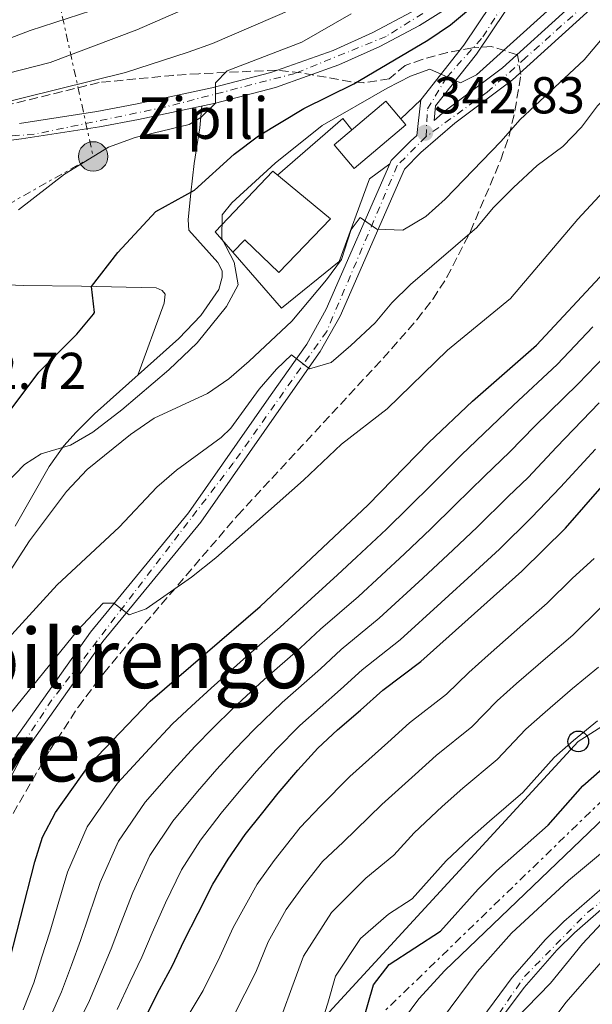
# Model space of a CAD drawing. Units: metres. Extents: x 637287 to 640684, y 4773768 to 4775737.
# Drawn here: x 640046 to 640157, y 4774799 to 4774989 of the extents above; entities that cross this region are included whole.
import ezdxf
from ezdxf.enums import TextEntityAlignment as Align

# ---------------------------------------------------------------- set-up
doc = ezdxf.new("R2010")
doc.units = ezdxf.units.M
doc.header["$MEASUREMENT"] = 0
for name, pattern in [('DGN Style 3', [2.435891, 1.739922, -0.695969]), ('DGN Style 4', [2.785615, 1.391938, -0.695969, 0.00174, -0.695969]), ('DGN Style 7', [3.479844, 1.56593, -0.695969, 0.521977, -0.695969])]:
    doc.linetypes.add(name, pattern=pattern)
for name, color, linetype, lineweight in [('Cota de punto acotado terreno', 7, 'Continuous', 0), ('Curva de nivel directora', 30, 'Continuous', 30), ('Curva de nivel intermedia', 30, 'Continuous', 0), ('Edificio', 1, 'Continuous', 13), ('Eje pista pavimentada', 7, 'DGN Style 4', 0), ('Línea de cambio de uso (parcela vista)', 92, 'Continuous', 0), ('Línea de pavimento', 1, 'Continuous', 0), ('Línea de pista pavimentada', 7, 'Continuous', 0), ('Línea eléctrica', 6, 'DGN Style 7', 0), ('Línea telefónica', 7, 'Continuous', 0), ('pavimentado', 23, 'Continuous', 0), ('Poste telefónico', 7, 'Continuous', 0), ('Poste tendido eléctrico', 7, 'Continuous', 0), ('Punto acotado terreno (símbolo)', 7, 'Continuous', 0), ('Texto de Borda', 7, 'Continuous', 0), ('Texto de rotulación de espacio menor sin especificar', 7, 'Continuous', 0), ('Transformador', 7, 'Continuous', 0), ('Zona arbolada', 92, 'DGN Style 3', 0)]:
    doc.layers.add(name, color=color, linetype=linetype, lineweight=lineweight)
doc.styles.add('Style-Arial', font='arial.ttf')

# ---------------------------------------------------------------- blocks, each defined once
blk = doc.blocks.new('5PATER')
at = {"layer": 'Punto acotado terreno (símbolo)', "linetype": 'Continuous', "lineweight": 0}
h = blk.add_hatch(color=51, dxfattribs=at)
edge = h.paths.add_edge_path()
edge.add_ellipse((0, 0), major_axis=(-0.11, -0.111), ratio=0.999422, start_angle=0, end_angle=360)
blk = doc.blocks.new('5PELE')
at = {"layer": 'Transformador', "linetype": 'Continuous', "lineweight": 0}
h = blk.add_hatch(color=9, dxfattribs=at)
edge = h.paths.add_edge_path()
edge.add_arc((0, 0), 0.285, 0, 360)
at = {"layer": 'Transformador', "color": 252, "linetype": 'Continuous', "lineweight": 0}
blk.add_circle((0, 0), 0.285, dxfattribs=at)
blk = doc.blocks.new('5PTT')
at = {"layer": 'Línea de pavimento', "color": 7, "linetype": 'Continuous', "lineweight": 30}
blk.add_circle((0, 0), 0.2, dxfattribs=at)
blk = doc.blocks.new('*U9')
at = {"layer": 'pavimentado', "color": 23, "linetype": 'Continuous', "lineweight": 0}
for points in [[(640021.93, 4774796.34, 329.09), (640028.94, 4774811.42, 328.86), (640033.61, 4774824.97, 328.51), (640039.26, 4774839.26, 328.23), (640044.4, 4774848.78, 328.46), (640060.12, 4774870.96, 329.73), (640079.05, 4774894.03, 330.59), (640095.03, 4774916.89, 333.97), (640101.89, 4774926.65, 335.53), (640105.65, 4774933.36, 336.84), (640117.95, 4774961.5, 342.35), (640118.23, 4774962.12, 342.47), (640121.91, 4774965.86, 342.83), (640123.18, 4774966.96, 342.83), (640123.91, 4774973.85, 343.69), (640132.27, 4774984.42, 347.04), (640142.83, 4775000.21, 351.08)], [(640134.69, 4774995.16, 350.57), (640123.68, 4774988.21, 352.61), (640116.01, 4774984.17, 353.59), (640108.09, 4774980.62, 354.25), (640095.84, 4774976.23, 354.65), (640084.27, 4774973.22, 355), (640069.35, 4774970.02, 356), (640061.86, 4774968.64, 356.75), (640046.79, 4774966.29, 358.69), (640039.22, 4774965.33, 359.88)], [(640046.37, 4774969.26, 358.69), (640061.35, 4774971.59, 356.75), (640068.77, 4774972.97, 356), (640083.57, 4774976.14, 354.94), (640094.96, 4774979.1, 354.65), (640106.97, 4774983.4, 354.25), (640114.69, 4774986.87, 353.59), (640122.18, 4774990.81, 352.61)], [(640145.91, 4774999.42, 351.08), (640134.7, 4774982.65, 347.04), (640126.8, 4774972.67, 343.69), (640126.5, 4774969.83, 343.28), (640128.65, 4774971.69, 342.83), (640139.75, 4774980.03, 342.65), (640204.45, 4775038.68, 336.84)], [(640206.57, 4775036.55, 336.84), (640141.67, 4774977.72, 342.65), (640130.53, 4774969.35, 342.83), (640123.96, 4774963.67, 342.83), (640120.75, 4774960.41, 342.47), (640108.34, 4774932.03, 336.84), (640104.51, 4774925.18, 335.53), (640096.96, 4774914.42, 333.88), (640081.45, 4774892.22, 330.59), (640062.51, 4774869.14, 329.73), (640046.96, 4774847.19, 328.46), (640041.98, 4774837.99, 328.23), (640036.42, 4774823.93, 328.51), (640031.73, 4774810.3, 328.86), (640024.53, 4774794.81, 329.09)]]:
    blk.add_polyline3d(points, dxfattribs=at)

msp = doc.modelspace()

# ---------------------------------------------------------------- linework, layer by layer
at = {"layer": 'Curva de nivel directora', "color": 30, "linetype": 'Continuous', "lineweight": 30, "flags": 128}
for points, elevation in [([(640092.88, 4774875.95), (640113.75, 4774895.56), (640125.49, 4774907.63), (640133.91, 4774915.61), (640146.26, 4774926.4), (640159.37, 4774940.49), (640167.51, 4774948.66), (640171.44, 4774953.37), (640178.42, 4774962.88), (640201.24, 4774988.21), (640211.31, 4775000.48)], 325), ([(640043.79, 4774912.77), (640050.11, 4774921.22), (640057.44, 4774928.58), (640060.66, 4774932.4), (640060.9, 4774932.76), (640060.31, 4774937.74), (640065.39, 4774944.34), (640072.69, 4774952.25), (640080.22, 4774956.38), (640087.85, 4774963.37), (640092.55, 4774966.85), (640101.3, 4774972.16), (640110.99, 4774976.94), (640125.26, 4774985.37), (640129.67, 4774988.33), (640136.2, 4774993.83)], 350), ([(640070.59, 4774796.35), (640073.43, 4774801.9), (640075.92, 4774806.57), (640078.12, 4774811.24), (640080.92, 4774816.7), (640083.75, 4774822.25), (640086.69, 4774827.12), (640090.01, 4774831.85), (640093.15, 4774835.8), (640096.34, 4774839.89), (640100.17, 4774844.31), (640104.01, 4774848.55), (640107.86, 4774852.09), (640112.3, 4774855.88), (640116.6, 4774859.76), (640123.96, 4774865.32), (640143.43, 4774882.78), (640151.88, 4774891.04), (640166.53, 4774907.84)], 300), ([(640040.23, 4774794.93), (640043.81, 4774804.94), (640049.34, 4774826.57), (640050.85, 4774831.34), (640053.34, 4774836.13), (640059.95, 4774845.48), (640071.62, 4774857.62), (640092.88, 4774875.95)], 325), ([(640111.51, 4774791.46), (640114.78, 4774802.8), (640117.83, 4774806.78), (640127.76, 4774813.19), (640135.02, 4774821.34), (640138.58, 4774824.85), (640148.56, 4774833.68), (640155.23, 4774841.26), (640158.98, 4774844.57), (640168.17, 4774851.8), (640175.98, 4774859.62), (640179.93, 4774862.78), (640184.49, 4774865.87)], 275)]:
    msp.add_lwpolyline(points, dxfattribs=dict(at, elevation=elevation))
at = {"layer": 'Curva de nivel intermedia', "color": 30, "linetype": 'Continuous', "lineweight": 0, "flags": 128}
for points, elevation in [([(640036.18, 4774869.97), (640048.29, 4774888.6), (640055.47, 4774898.18), (640059.44, 4774902.42), (640067.84, 4774909.2), (640072.39, 4774912.3), (640082.72, 4774917.09), (640086.86, 4774919.9), (640090.79, 4774923.36), (640099, 4774931.07), (640105.7, 4774939.06), (640108.62, 4774943), (640110.48, 4774948.77), (640112.19, 4774951.07), (640115.42, 4774948.83), (640120.43, 4774948.63), (640124.92, 4774951.29), (640128.63, 4774954.64), (640139.39, 4774965.78), (640143.13, 4774970.06), (640155.48, 4774981.59), (640172.28, 4775001.48)], 340), ([(640017.81, 4774795.05), (640021.08, 4774799.55), (640023.37, 4774804), (640033.09, 4774835.18), (640037.55, 4774845.44), (640040.31, 4774850.07), (640057.67, 4774871.36), (640062.55, 4774876.59), (640064.63, 4774876.59), (640067.54, 4774874.34), (640070.88, 4774875.47), (640079.62, 4774881.62), (640084.34, 4774885.32), (640101.24, 4774900.32), (640108.61, 4774907.31), (640117.42, 4774914.1), (640129.09, 4774925.48), (640141.26, 4774935.45), (640154.3, 4774950.78), (640161.74, 4774958.81), (640174.2, 4774970.73), (640190.05, 4774987.05), (640200.21, 4774999.52)], 330), ([(640120.58, 4774796.12), (640123.56, 4774800.13), (640128.55, 4774805.57), (640159.5, 4774835.21), (640166.98, 4774841.96), (640175.06, 4774847.86), (640182.58, 4774852.81), (640208.58, 4774869.08), (640220.81, 4774877.76), (640223.84, 4774880.12), (640227.34, 4774883.67), (640234.16, 4774892.1), (640241.56, 4774897.86), (640256.51, 4774917.91), (640267.75, 4774931.22), (640277.63, 4774942.51), (640308.36, 4774976.24), (640313.82, 4774981.87), (640317.55, 4774985.2), (640337.59, 4775000.35)], 270), ([(640038.7, 4774863.8), (640053.66, 4774880.1), (640065.62, 4774891.29), (640072.93, 4774899.02), (640076.71, 4774902.29), (640085.36, 4774908.62), (640087.23, 4774910.41), (640092.7, 4774917.96), (640096.05, 4774921.81), (640098.93, 4774924.56), (640102.45, 4774921.86), (640106.58, 4774923.1), (640110.38, 4774926.35), (640115.14, 4774930.77), (640118.36, 4774934.6), (640121.93, 4774938.15), (640134.74, 4774949.15), (640137.93, 4774953), (640141.87, 4774956.92), (640146.44, 4774961.18), (640151.35, 4774964.84), (640155.01, 4774968.56), (640158.06, 4774972.69), (640185.25, 4774998.81)], 335), ([(640037.4, 4774983.03), (640048.42, 4774987.24), (640074.68, 4774995.8)], 370), ([(640041.13, 4774978.22), (640052.31, 4774981.02), (640069.07, 4774987.34), (640079.09, 4774991.75)], 365), ([(640040.75, 4774972.68), (640066.85, 4774979.12), (640078.94, 4774983.06), (640083.65, 4774984.72), (640099.08, 4774991.34)], 360), ([(640043.73, 4774899.63), (640047.34, 4774903.4), (640050.57, 4774905.46), (640056.22, 4774907.1), (640060.53, 4774909.64), (640066.12, 4774913.92), (640075.24, 4774921.68), (640080.73, 4774926.88), (640086.35, 4774933.88), (640088.61, 4774938.09), (640087.87, 4774942.46), (640085.46, 4774947.03), (640085.55, 4774951.64), (640087.44, 4774953.95), (640095.77, 4774961.61), (640104.89, 4774968.91), (640117.44, 4774976.11), (640121.96, 4774978.38), (640125.67, 4774979.75), (640131.59, 4774977.15), (640134.7, 4774978.65), (640148.33, 4774990.98)], 345), ([(640046.18, 4774952.61), (640055.06, 4774959.48), (640063.58, 4774964.72), (640068.72, 4774966.56), (640079.14, 4774969.09), (640081.4, 4774970.44), (640084.27, 4774973.22), (640084.27, 4774977.14), (640086.53, 4774979.41), (640100.95, 4774985), (640110.49, 4774990.45)], 355), ([(640127.94, 4774796.07), (640134.83, 4774805.31), (640141.44, 4774812.79), (640152.48, 4774822.98), (640167.1, 4774835.16), (640175.01, 4774841.29), (640183.35, 4774846.79), (640230.97, 4774874.47), (640238.55, 4774879.99), (640246.35, 4774886.74), (640253.55, 4774893.69), (640259.18, 4774901.08), (640260.91, 4774904.1), (640265.05, 4774913.27), (640267.73, 4774917.46), (640274, 4774924.72), (640284.62, 4774936.44), (640291.57, 4774943.62), (640312.22, 4774961.09), (640325.79, 4774973.65), (640332.38, 4774981.15), (640336.79, 4774986.85), (640339.61, 4774991)], 265), ([(640047.06, 4774798), (640049.16, 4774803.22), (640050.72, 4774808.21), (640052.21, 4774813.01), (640053.64, 4774817.82), (640055.66, 4774824.6), (640059.42, 4774833.35), (640065.3, 4774841.81), (640071.51, 4774848.52), (640075.93, 4774853.26), (640079.6, 4774856.68), (640083.39, 4774860.18), (640090.22, 4774866.25), (640096.77, 4774871.93), (640100.54, 4774875.45), (640107.84, 4774882.04), (640111.5, 4774885.45), (640117.28, 4774890.85), (640121.55, 4774895.05), (640126.23, 4774899.73), (640131.79, 4774905.27), (640137.5, 4774910.7), (640141.83, 4774914.84), (640150.31, 4774922.69), (640157.17, 4774929.96)], 320), ([(640052.21, 4774796.36), (640054.52, 4774801.5), (640056.4, 4774806.63), (640058.14, 4774811.4), (640059.76, 4774816.18), (640061.97, 4774822.62), (640065.5, 4774830.58), (640070.65, 4774838.14), (640076.13, 4774844.36), (640080.23, 4774848.89), (640083.78, 4774852.48), (640087.59, 4774856.21), (640093.67, 4774861.83), (640100.65, 4774867.92), (640104.56, 4774871.53), (640111.87, 4774877.86), (640120.81, 4774886.13), (640125.88, 4774890.95), (640130.53, 4774895.49), (640136.3, 4774901.21), (640141.1, 4774905.78), (640145.98, 4774910.77), (640154.37, 4774918.98), (640161.28, 4774926.2)], 315), ([(640057.36, 4774794.72), (640059.88, 4774799.78), (640062.08, 4774805.05), (640064.06, 4774809.79), (640065.88, 4774814.53), (640068.29, 4774820.65), (640071.59, 4774827.8), (640076, 4774834.46), (640080.76, 4774840.19), (640084.54, 4774844.53), (640087.97, 4774848.28), (640091.78, 4774852.24), (640097.11, 4774857.4), (640104.53, 4774863.91), (640108.57, 4774867.6), (640115.9, 4774873.68), (640124.34, 4774881.42), (640130.2, 4774886.86), (640134.83, 4774891.26), (640140.81, 4774897.16), (640144.69, 4774900.87), (640150.14, 4774906.71), (640158.42, 4774915.26)], 310), ([(640157.68, 4774906.31), (640150.91, 4774898.97), (640145.33, 4774893.1), (640139.13, 4774887.02), (640134.53, 4774882.77), (640127.87, 4774876.71), (640119.93, 4774869.5), (640112.59, 4774863.68), (640108.42, 4774859.89), (640100.56, 4774852.97), (640095.98, 4774848.28), (640092.16, 4774844.09)], 305), ([(640085.08, 4774808.24), (640087.69, 4774813.92), (640092.31, 4774822.25), (640095.57, 4774826.84), (640100.64, 4774833.26), (640104.54, 4774837.35), (640110.21, 4774843.1), (640117.56, 4774849.67), (640121.75, 4774853.44), (640128.88, 4774858.99), (640133.19, 4774863.18), (640136.92, 4774866.51), (640143.66, 4774872.47), (640148.37, 4774876.58), (640153.28, 4774881.4), (640157.46, 4774885.23)], 295), ([(640092.03, 4774805.25), (640094.46, 4774811.14), (640097.93, 4774817.39), (640101.13, 4774821.83), (640104.94, 4774826.64), (640108.91, 4774830.38), (640116.41, 4774837.66), (640122.81, 4774843.47), (640126.89, 4774847.12), (640133.8, 4774852.66), (640138.7, 4774857.7), (640142.43, 4774861.03), (640148.47, 4774866.27), (640153.32, 4774870.39), (640158.72, 4774875.73)], 290), ([(640098.99, 4774802.25), (640101.23, 4774808.36), (640106.7, 4774816.81), (640113.29, 4774823.42), (640118.72, 4774827.88), (640122.62, 4774832.22), (640128.07, 4774837.26), (640132.03, 4774840.8), (640138.72, 4774846.34), (640144.21, 4774852.22), (640147.95, 4774855.54), (640153.28, 4774860.07), (640158.27, 4774864.19)], 285), ([(640104.39, 4774794.48), (640105.94, 4774799.26), (640107.45, 4774804.49), (640112.26, 4774811.8), (640117.66, 4774816.46), (640122.24, 4774819.42), (640128.82, 4774826.78), (640133.32, 4774831.06), (640137.18, 4774834.48), (640143.64, 4774840.01), (640149.72, 4774846.74), (640153.46, 4774850.06), (640158.09, 4774853.86)], 280), ([(640092.16, 4774844.09), (640088.85, 4774840.16), (640085.38, 4774836.02), (640081.35, 4774830.79), (640077.67, 4774825.03), (640074.6, 4774818.67), (640072, 4774812.88), (640069.99, 4774808.18), (640067.75, 4774803.48), (640065.24, 4774798.06)], 305), ([(640142.04, 4774796), (640149.02, 4774803.18), (640155.15, 4774810.73), (640158.84, 4774814.66)], 260), ([(640143.03, 4774787.39), (640151.99, 4774799.41), (640160.67, 4774809.34)], 255), ([(640078.95, 4774796.89), (640081.85, 4774801.75), (640085.08, 4774808.24)], 295), ([(640087.79, 4774796.93), (640092.03, 4774805.25)], 290), ([(640097.27, 4774797.5), (640098.99, 4774802.25)], 285)]:
    msp.add_lwpolyline(points, dxfattribs=dict(at, elevation=elevation))
at = {"layer": 'Edificio', "color": 1, "linetype": 'Continuous', "lineweight": 13, "elevation": 348.14, "flags": 128}
msp.add_lwpolyline([(640121.03, 4774969.03), (640111.05, 4774960.6), (640107.2, 4774965.15), (640117.18, 4774973.59), (640121.03, 4774969.03)], close=True, dxfattribs=at)
at = {"layer": 'Edificio', "color": 51, "linetype": 'Continuous', "lineweight": 13, "elevation": 348.14, "flags": 128}
msp.add_lwpolyline([(640111.05, 4774960.6), (640107.2, 4774965.15), (640117.18, 4774973.59), (640121.03, 4774969.03), (640111.05, 4774960.6)], dxfattribs=at)
at = {"layer": 'Edificio', "color": 1, "linetype": 'Continuous', "lineweight": 13}
msp.add_polyline3d([(640106.45, 4774950.87, 350.25), (640096.51, 4774940.45, 350.43), (640089.89, 4774946.76, 349.55), (640087.6, 4774944.38, 346.91), (640084.18, 4774948.3, 346.91), (640095.34, 4774960.05, 346.2)], close=True, dxfattribs=at)
at = {"layer": 'Edificio', "color": 51, "linetype": 'Continuous', "lineweight": 13}
msp.add_polyline3d([(640096.51, 4774940.45, 350.43), (640089.89, 4774946.76, 349.55), (640087.6, 4774944.38, 346.91), (640084.18, 4774948.3, 346.91), (640095.34, 4774960.05, 346.2), (640106.45, 4774950.87, 350.25), (640096.51, 4774940.45, 350.43)], dxfattribs=at)
at = {"layer": 'Eje pista pavimentada', "color": 7, "linetype": 'DGN Style 4', "lineweight": 0}
for points in [[(640143.69, 4775005.82, 351.29), (640134.09, 4774996.67, 350.58), (640117.23, 4774986.1, 353.36), (640099.67, 4774978.95, 354.51), (640074.63, 4774972.47, 355.6), (640049.24, 4774967.19, 358.36), (640017.63, 4774964.86, 364.09), (639988.67, 4774963.15, 366.77), (639977.76, 4774961.96, 366.68), (639973.5, 4774960.09, 366.6), (639969.75, 4774952.59, 366.37), (639965.32, 4774936.56, 366.33), (639960.72, 4774928.89, 367.16), (639951.69, 4774923.44, 368.82), (639942.66, 4774918.84, 371.15), (639937.05, 4774914.96, 372.46), (639933.47, 4774910.52, 373.2), (639927.68, 4774896.38, 374.97), (639924.61, 4774886.83, 375.7), (639923.08, 4774878.14, 376.28), (639921.71, 4774870.98, 376.65), (639917.74, 4774865.45, 376.99)], [(640124.95, 4774966.73, 342.83), (640125.22, 4774972.08, 343.52), (640128.97, 4774978.24, 345.27), (640135.93, 4774986, 347.75), (640142.89, 4774996.98, 350.41), (640144.23, 4775001, 351.04), (640143.69, 4775005.82, 351.29)], [(640161.89, 4774997.78, 340.76), (640144.23, 4774981.99, 342.34), (640136.73, 4774975.29, 342.72), (640124.95, 4774966.73, 342.83)], [(640132.49, 4774787.82, 259.97), (640143.98, 4774804.44, 260.53), (640156.2, 4774816.9, 260.85), (640173.17, 4774829.74, 260.93), (640191.5, 4774841.96, 261), (640222.04, 4774858.33, 261.32), (640258.95, 4774875.44, 260.09), (640282.65, 4774890.84, 258.89), (640300.24, 4774900.87, 257.24), (640332.26, 4774914.8, 251.02), (640350.34, 4774923.6, 248.95), (640362.81, 4774932.64, 249.12), (640368.67, 4774938.75, 249.21), (640371.3, 4774957.21, 249.32), (640373.26, 4774990.21, 248.89)], [(640124.95, 4774966.73, 342.83), (640119.38, 4774961.14, 342.44), (640105.74, 4774929.1, 336.21), (640087.68, 4774903.62, 332.15), (640052.65, 4774857.88, 329.02), (640044.24, 4774845.27, 328.39), (640039.73, 4774837.76, 328.25), (640029.82, 4774811.03, 328.86), (640022.92, 4774795.42, 329.09), (640013.31, 4774782.8, 328.98), (640006.4, 4774772.59, 328.92), (639996.19, 4774763.28, 328.1), (639983.28, 4774755.77, 324.99), (639965.56, 4774750.97, 320.53), (639960.15, 4774749.17, 320.21), (639956.64, 4774746.3, 320.19), (639950.33, 4774733.09, 320), (639940.42, 4774713.26, 319.68), (639923.94, 4774685.11, 319.82), (639919.14, 4774679.4, 319.25), (639860.57, 4774612.71, 305.9)]]:
    msp.add_polyline3d(points, dxfattribs=at)
at = {"layer": 'Línea de cambio de uso (parcela vista)', "color": 92, "linetype": 'Continuous', "lineweight": 0}
for points in [[(640045.55, 4774891.43, 343.55), (640052.09, 4774902.98, 344.71), (640054.93, 4774907.01, 345.55), (640057.3, 4774909.64, 346.09), (640060.86, 4774913.14, 346.43), (640077.18, 4774927.74, 346.32), (640081.42, 4774932.19, 346.21), (640084.87, 4774937.2, 346.38), (640085.56, 4774939.57, 346.49), (640085.53, 4774940.77, 346.61), (640084.71, 4774942.42, 346.84), (640079.13, 4774948.67, 348.23), (640078.95, 4774950.65, 349.15), (640079.48, 4774955.88, 350.36), (640080.1, 4774961.53, 352.5), (640080.86, 4774966.04, 354.78), (640081.2, 4774968.43, 355.26), (640081.62, 4774972.65, 355.12)], [(639971.58, 4774951.92, 366.37), (639973.28, 4774945.96, 365.85), (639975.05, 4774942.72, 365.22), (639979.46, 4774940.7, 363.91), (639990.49, 4774940, 360.95), (639995.44, 4774939.76, 360.06), (640005.6, 4774939.31, 358.93), (640018.39, 4774939.4, 356.85), (640032.44, 4774938.59, 354.54), (640047.05, 4774937.93, 352.52), (640058.36, 4774937.85, 350.16), (640072.77, 4774937.52, 347.85), (640073.94, 4774936.99, 347.62), (640074.51, 4774936.26, 347.56), (640074.31, 4774934.55, 347.33), (640069.25, 4774920.65, 346.37)]]:
    msp.add_polyline3d(points, dxfattribs=at)
at = {"layer": 'Línea de pavimento', "color": 1, "linetype": 'Continuous', "lineweight": 0, "elevation": 343.69, "flags": 128}
msp.add_lwpolyline([(640123.91, 4774973.85), (640120.07, 4774970.16)], dxfattribs=at)
at = {"layer": 'Línea de pavimento', "color": 1, "linetype": 'Continuous', "lineweight": 0, "extrusion": (-0.002321, -0.001899, 0.999996), "elevation": -10210.51452, "flags": 128}
msp.add_lwpolyline([(640095.31297, 4774948.52981), (640107.90305, 4774959.46983), (640109.70305, 4774957.26982)], dxfattribs=at)
at = {"layer": 'Línea de pavimento', "color": 1, "linetype": 'Continuous', "lineweight": 0}
msp.add_polyline3d([(640117.95, 4774961.5, 342.35), (640114, 4774958.59, 342.52), (640108.15, 4774942.63, 342.47), (640096.99, 4774933.61, 342.47), (640087.6, 4774944.38, 342.64)], dxfattribs=at)
at = {"layer": 'Línea de pista pavimentada', "color": 7, "linetype": 'Continuous', "lineweight": 0}
for points in [[(640204.45, 4775038.68, 336.84), (640139.75, 4774980.03, 342.65), (640128.65, 4774971.69, 342.83), (640126.5, 4774969.83, 343.28), (640126.8, 4774972.67, 343.69), (640134.7, 4774982.65, 347.04), (640145.91, 4774999.42, 351.08)], [(640024.53, 4774794.81, 329.09), (640031.73, 4774810.3, 328.86), (640036.42, 4774823.93, 328.51), (640041.98, 4774837.99, 328.23), (640046.96, 4774847.19, 328.46), (640062.51, 4774869.14, 329.73), (640081.45, 4774892.22, 330.59), (640096.96, 4774914.42, 333.88), (640104.51, 4774925.18, 335.53), (640108.34, 4774932.03, 336.84), (640120.75, 4774960.41, 342.47), (640123.96, 4774963.67, 342.83), (640130.53, 4774969.35, 342.83), (640141.67, 4774977.72, 342.65), (640206.57, 4775036.55, 336.84)], [(640123.91, 4774973.85, 343.69), (640132.27, 4774984.42, 347.04), (640142.83, 4775000.21, 351.08)], [(640134.69, 4774995.16, 350.57), (640123.68, 4774988.21, 352.61), (640116.01, 4774984.17, 353.59), (640108.09, 4774980.62, 354.25), (640095.84, 4774976.23, 354.65), (640084.27, 4774973.22, 354.94), (640069.35, 4774970.02, 356), (640061.86, 4774968.64, 356.75), (640046.79, 4774966.29, 358.69), (640039.22, 4774965.33, 359.88)], [(640046.37, 4774969.26, 358.69), (640061.35, 4774971.59, 356.75), (640068.77, 4774972.97, 356), (640083.57, 4774976.14, 354.94), (640094.96, 4774979.1, 354.65), (640106.97, 4774983.4, 354.25), (640114.69, 4774986.87, 353.59), (640122.18, 4774990.81, 352.61)], [(640117.95, 4774961.5, 342.35), (640118.23, 4774962.12, 342.47), (640121.91, 4774965.86, 342.83), (640123.18, 4774966.96, 342.83), (640123.91, 4774973.85, 343.69)], [(640021.93, 4774796.34, 329.09), (640028.94, 4774811.42, 328.86), (640033.61, 4774824.97, 328.51), (640039.26, 4774839.26, 328.23), (640044.4, 4774848.78, 328.46), (640060.12, 4774870.96, 329.73), (640079.05, 4774894.03, 330.59), (640095.03, 4774916.89, 333.97), (640101.89, 4774926.65, 335.53), (640105.65, 4774933.36, 336.84), (640117.95, 4774961.5, 342.35)], [(640135.71, 4774796.34, 260.25), (640141.56, 4774804.22, 260.5), (640148.06, 4774811.57, 260.7), (640151.6, 4774815.09, 260.79), (640159, 4774821.54, 260.92)], [(640160.87, 4774819.2, 260.92), (640153.65, 4774812.89, 260.79), (640150.25, 4774809.51, 260.7), (640143.89, 4774802.33, 260.5), (640138.18, 4774794.63, 260.25)]]:
    msp.add_polyline3d(points, dxfattribs=at)
at = {"layer": 'Línea eléctrica', "color": 6, "linetype": 'DGN Style 7', "lineweight": 0}
for points in [[(640036.14, 4775076.68, 403.93), (640047.92, 4775020.57, 389.03), (640060.61, 4774962.9, 355), (640023.45, 4774941.93, 356.1), (639983.26, 4774916.14, 362.13), (639932.26, 4774887.04, 374.18), (639894.5, 4774847.65, 375.16), (639842.62, 4774800.14, 392.47), (639809.08, 4774766.7, 395.04), (639776.22, 4774735.61, 397.81), (639738.45, 4774697.64, 399.56), (639682.92, 4774667.65, 407.64), (639632.46, 4774635.63, 411.08), (639606.36, 4774606.76, 408.24)], [(640283.97, 4774960.62, 272.32), (640207.06, 4774884.99, 278.74), (640201.70053, 4774879.80193, 278.8512), (640069.16, 4774751.5, 281.6), (640040.47825, 4774724.10196, 282.6957), (639953.2, 4774640.73, 286.03), (639814.79, 4774506.71, 276.21), (639807.52006, 4774500.4863, 275.3807), (639764.93594, 4774464.03056, 270.5229), (639710.56, 4774417.48, 264.32), (639625.66, 4774344.04, 288.64), (639624.10292, 4774341.46991, 288.4507), (639575.72, 4774261.61, 282.57)]]:
    msp.add_polyline3d(points, dxfattribs=at)
at = {"layer": 'Línea telefónica', "color": 7, "linetype": 'Continuous', "lineweight": 0}
msp.add_polyline3d([(639767.94, 4774461.6, 265.79), (639810.21152, 4774495.27282, 270.1217), (639813.61, 4774497.98, 270.47), (639862.03, 4774539.97, 267.01), (639909.92, 4774579.52, 268.49), (639961.46, 4774620.05, 272.92), (640040.47825, 4774724.10196, 282.6543), (640049.21, 4774735.6, 283.73), (640154.37, 4774849.86, 279.53), (640201.70053, 4774879.80193, 274.5937), (640313.63, 4774950.61, 262.92)], dxfattribs=at)
at = {"layer": 'pavimentado', "color": 23, "linetype": 'Continuous', "lineweight": 0}
for points in [[(640135.71, 4774796.34, 260.25), (640141.56, 4774804.22, 260.5), (640148.06, 4774811.57, 260.7), (640151.6, 4774815.09, 260.79), (640159, 4774821.54, 260.92)], [(640160.87, 4774819.2, 260.92), (640153.65, 4774812.89, 260.79), (640150.25, 4774809.51, 260.7), (640143.89, 4774802.33, 260.5), (640138.18, 4774794.63, 260.25)]]:
    msp.add_polyline3d(points, dxfattribs=at)
at = {"layer": 'Zona arbolada', "color": 92, "linetype": 'DGN Style 3', "lineweight": 0}
for points in [[(640045.14, 4774835.95, 342.14), (640052.26, 4774848.19, 341.98), (640057.75, 4774856.56, 342.02), (640062.65, 4774863.05, 342.06), (640069.03, 4774870.78, 342.11), (640088.52, 4774893.55, 342.29), (640116.66, 4774923.92, 342.23), (640123.23, 4774931.4, 342.29), (640126.29, 4774935.38, 342.51), (640128.98, 4774939.57, 343), (640133.53, 4774948.4, 344.51), (640139.37, 4774962.22, 347.14), (640140.99, 4774966.9, 347.95), (640142.13, 4774971.73, 348.89), (640143.27, 4774978.74, 350.6), (640142.6, 4774982.56, 353.86), (640137.56, 4774984.13, 355.76), (640133.92, 4774983.9, 356.6), (640129.07, 4774982.97, 356.59), (640124.21, 4774981.64, 356.17), (640120.88, 4774980.48, 356.84), (640117.83, 4774977.88, 359.88), (640112.9, 4774977.14, 362.81), (640110.42, 4774977.3, 363.76), (640100.8, 4774979.08, 366.01), (640095.98, 4774979.57, 367.13), (640081.02, 4774978.88, 370.92), (640076.1, 4774978.57, 371.78), (640061.75, 4774977.18, 373.17), (640037.44, 4774971.21, 374.98)], [(640139.37, 4774962.22, 347.14), (640140.99, 4774966.9, 347.95), (640142.13, 4774971.73, 348.89), (640143.27, 4774978.74, 350.6), (640142.6, 4774982.56, 353.86), (640137.56, 4774984.13, 355.76), (640133.92, 4774983.9, 356.6), (640129.07, 4774982.97, 356.59), (640124.21, 4774981.64, 356.17), (640120.88, 4774980.48, 356.84), (640117.83, 4774977.88, 359.88), (640112.9, 4774977.14, 362.81), (640110.42, 4774977.3, 363.76), (640100.8, 4774979.08, 366.01), (640095.98, 4774979.57, 367.13), (640081.02, 4774978.88, 370.92), (640076.1, 4774978.57, 371.78), (640061.75, 4774977.18, 373.17), (640037.44, 4774971.21, 374.98)], [(640045.14, 4774835.95, 342.14), (640052.26, 4774848.19, 341.98), (640057.75, 4774856.56, 342.02), (640062.65, 4774863.05, 342.06), (640069.03, 4774870.78, 342.11), (640088.52, 4774893.55, 342.29), (640116.66, 4774923.92, 342.23), (640123.23, 4774931.4, 342.29), (640126.29, 4774935.38, 342.51), (640128.98, 4774939.57, 343), (640133.53, 4774948.4, 344.51), (640139.37, 4774962.22, 347.14)]]:
    msp.add_polyline3d(points, dxfattribs=at)

# ---------------------------------------------------------------- block references
at = {"layer": 'pavimentado', "color": 23, "linetype": 'Continuous', "lineweight": 0}
msp.add_blockref('*U9', (0, 0), dxfattribs=at)
at = {"layer": 'Poste telefónico', "color": 7, "linetype": 'Continuous', "lineweight": 0, "xscale": 10, "yscale": 10, "zscale": 10}
msp.add_blockref('5PTT', (640154.37, 4774849.86, 279.53), dxfattribs=at)
at = {"layer": 'Poste tendido eléctrico', "color": 7, "linetype": 'Continuous', "lineweight": 0, "xscale": 10, "yscale": 10, "zscale": 10}
msp.add_blockref('5PELE', (640060.61, 4774962.9, 355), dxfattribs=at)
at = {"layer": 'Punto acotado terreno (símbolo)', "color": 7, "linetype": 'Continuous', "lineweight": 0, "xscale": 10, "yscale": 10, "zscale": 10}
msp.add_blockref('5PATER', (640124.77, 4774967.47, 342.83), dxfattribs=at)

# ---------------------------------------------------------------- texts
at = {"layer": 'Cota de punto acotado terreno', "color": 7, "linetype": 'Continuous', "lineweight": 0, "style": 'Style-Arial'}
for s, p in [('342.83', (640126.5, 4774971.22, 342.83)), ('352.72', (640030.09, 4774917.96, 352.72))]:
    msp.add_text(s, height=7, dxfattribs=at).set_placement(p)
at = {"layer": 'Texto de Borda', "color": 7, "linetype": 'Continuous', "lineweight": 0, "style": 'Style-Arial'}
msp.add_text('Zipili', height=8, dxfattribs=at).set_placement((640069.12, 4774966.3, 354.88))
at = {"layer": 'Texto de rotulación de espacio menor sin especificar', "color": 7, "linetype": 'Continuous', "lineweight": 0, "style": 'Style-Arial'}
for s, p in [('Zipilirengo', (640062.60186, 4774865.91001, 336.75)), ('Pentzea', (640037.47868, 4774847.89001, 337.38))]:
    msp.add_text(s, height=11.5, dxfattribs=at).set_placement(p, align=Align.MIDDLE_CENTER)

doc.saveas('drawing.dxf')
